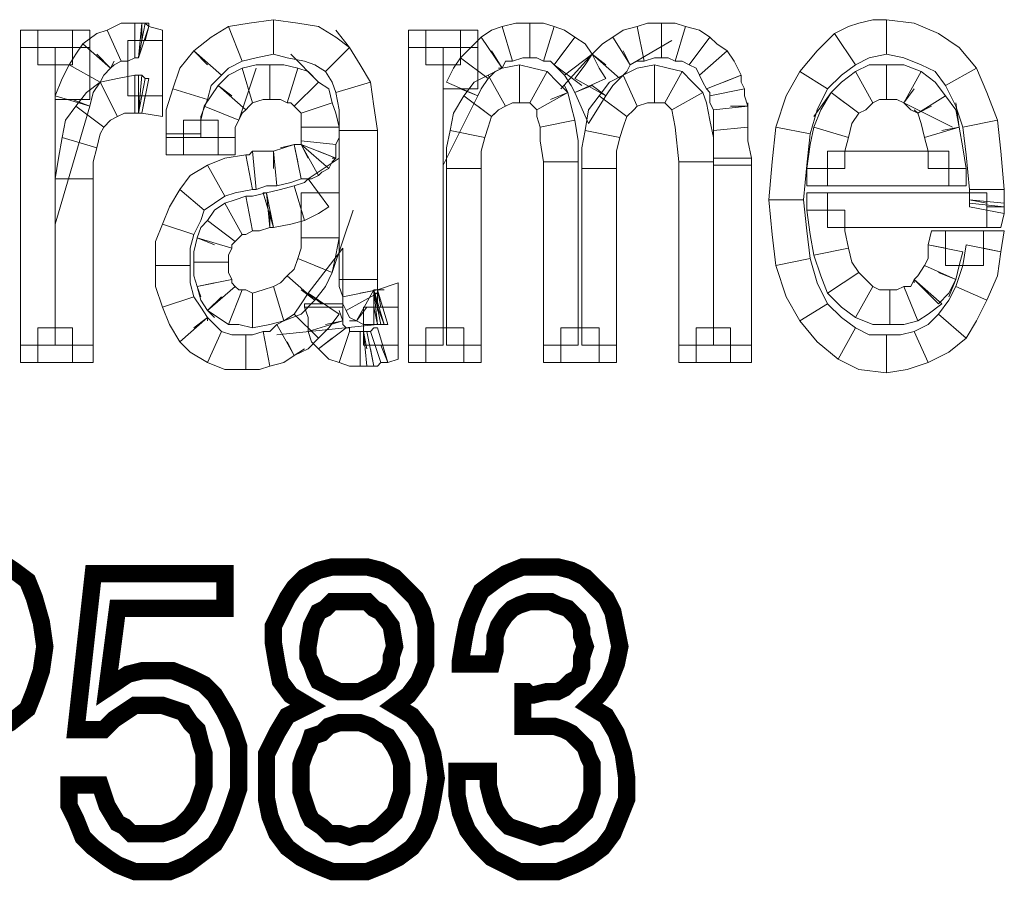
# Model space of a CAD drawing. Units: millimetres. Extents: x 2 to 405, y 8 to 46.
# Drawn here: x 56 to 64, y 20 to 27 of the extents above; entities that cross this region are included whole.
import ezdxf

# ---------------------------------------------------------------- set-up
doc = ezdxf.new("R2010")
doc.units = ezdxf.units.MM
doc.header["$MEASUREMENT"] = 0

msp = doc.modelspace()

# ---------------------------------------------------------------- linework, layer by layer
at = {"color": 7, "lineweight": 20}
for points in [[(56.7337, 27.2955), (56.8489, 27.3531), (56.9642, 27.3531), (56.9642, 27.0651), (56.9065, 27.0363), (56.8489, 27.0363), (56.7337, 27.2955), (56.7337, 27.2955)], [(56.9642, 27.3531), (56.993, 27.3531), (57.0218, 27.3531), (56.993, 27.0651), (56.993, 27.0651), (56.9642, 27.0651), (56.9642, 27.3531), (56.9642, 27.3531)], [(57.0506, 27.3531), (57.0794, 27.3531), (57.0794, 27.3243), (56.993, 27.0651), (56.993, 27.0651), (56.993, 27.0651), (57.0506, 27.3531), (57.0506, 27.3531)], [(57.0218, 27.3531), (57.0218, 27.3531), (57.0506, 27.3531), (56.993, 27.0651), (56.993, 27.0651), (56.993, 27.0651), (57.0218, 27.3531), (57.0218, 27.3531)], [(57.0506, 27.3531), (57.0794, 27.3243), (57.0506, 27.3531), (57.0218, 27.2091), (57.0506, 27.3531), (57.0506, 27.3531)], [(57.0218, 27.3531), (57.0218, 27.3531), (57.0218, 27.3531), (57.0218, 27.2091), (57.0218, 27.3531), (57.0218, 27.3531)], [(57.7419, 27.3243), (57.9147, 27.3531), (58.1164, 27.3819), (58.1164, 27.0939), (57.9724, 27.0651), (57.8571, 27.0363), (57.7419, 27.3243), (57.7419, 27.3243)], [(58.1164, 27.3819), (58.318, 27.3531), (58.4909, 27.3243), (58.6349, 27.2379), (58.7501, 27.1515), (58.5485, 26.9499), (58.4621, 27.0075), (58.3756, 27.0363), (58.2316, 27.0651), (58.1164, 27.0939), (58.1164, 27.3819), (58.1164, 27.3819)], [(58.1164, 27.3819), (58.1164, 27.3819), (58.1164, 27.0939), (58.1164, 27.0939), (58.1164, 27.3819), (58.1164, 27.3819)], [(60.0176, 27.3243), (60.1328, 27.3531), (60.248, 27.3531), (60.248, 27.0651), (60.1904, 27.0651), (60.104, 27.0363), (60.0176, 27.3243), (60.0176, 27.3243)], [(60.248, 27.3531), (60.3632, 27.3531), (60.4497, 27.3243), (60.3632, 27.0363), (60.3056, 27.0651), (60.248, 27.0651), (60.248, 27.3531), (60.248, 27.3531)], [(61.141, 27.3243), (61.2274, 27.3531), (61.3426, 27.3531), (61.3426, 27.0651), (61.285, 27.0651), (61.1986, 27.0363), (61.141, 27.3243), (61.141, 27.3243)], [(61.3426, 27.3531), (61.4579, 27.3531), (61.5443, 27.3243), (61.4579, 27.0363), (61.4002, 27.0651), (61.3426, 27.0651), (61.3426, 27.3531), (61.3426, 27.3531)], [(62.7829, 27.2667), (62.8981, 27.3243), (62.9846, 27.3531), (63.0998, 27.3819), (63.215, 27.3819), (63.215, 27.0939), (63.071, 27.0651), (62.9558, 27.0075), (62.7829, 27.2667), (62.7829, 27.2667)], [(63.215, 27.3819), (63.4454, 27.3531), (63.6471, 27.2667), (63.8199, 27.1515), (63.964, 26.9787), (63.7047, 26.8346), (63.6183, 26.9499), (63.5031, 27.0075), (63.359, 27.0651), (63.215, 27.0939), (63.215, 27.3819), (63.215, 27.3819)], [(63.215, 27.3819), (63.215, 27.3819), (63.215, 27.0939), (63.215, 27.0939), (63.215, 27.3819), (63.215, 27.3819)], [(56.0136, 27.1515), (56.0136, 27.2955), (56.1576, 27.2955), (56.1576, 27.1515), (56.0136, 27.1515), (56.0136, 27.1515)], [(56.1576, 27.2955), (56.4457, 27.2955), (56.4457, 27.0075), (56.1576, 27.0075), (56.1576, 27.2955), (56.1576, 27.2955)], [(56.4457, 27.2955), (56.5897, 27.2955), (56.5897, 27.1515), (56.4457, 27.1515), (56.4457, 27.2955), (56.4457, 27.2955)], [(56.5321, 27.1803), (56.6473, 27.2667), (56.7337, 27.2955), (56.8489, 27.0363), (56.7913, 27.0075), (56.7625, 26.9787), (56.5321, 27.1803), (56.5321, 27.1803)], [(57.0794, 27.3243), (57.1946, 27.2955), (57.1946, 27.2091), (57.0506, 27.2091), (57.0794, 27.3243), (57.0794, 27.3243)], [(57.4539, 27.1227), (57.5979, 27.2379), (57.7419, 27.3243), (57.8571, 27.0363), (57.7419, 26.9787), (57.6843, 26.9211), (57.4539, 27.1227), (57.4539, 27.1227)], [(58.7501, 27.1515), (58.6349, 27.2955), (58.7501, 27.1515), (58.6349, 27.0363), (58.7501, 27.1515), (58.7501, 27.1515)], [(59.2398, 27.1515), (59.2398, 27.2955), (59.3838, 27.2955), (59.3838, 27.1515), (59.2398, 27.1515), (59.2398, 27.1515)], [(59.3838, 27.2955), (59.6719, 27.2955), (59.6719, 27.0075), (59.3838, 27.0075), (59.3838, 27.2955), (59.3838, 27.2955)], [(59.6719, 27.2955), (59.8159, 27.2955), (59.8159, 27.1515), (59.6719, 27.1515), (59.6719, 27.2955), (59.6719, 27.2955)], [(59.8447, 27.2379), (59.9311, 27.2955), (60.0176, 27.3243), (60.104, 27.0363), (60.0464, 27.0363), (60.0176, 26.9787), (59.8447, 27.2379), (59.8447, 27.2379)], [(60.4497, 27.3243), (60.5361, 27.2955), (60.6225, 27.2379), (60.4497, 27.0075), (60.4208, 27.0363), (60.3632, 27.0363), (60.4497, 27.3243), (60.4497, 27.3243)], [(60.9393, 27.2379), (61.0258, 27.2955), (61.141, 27.3243), (61.1986, 27.0363), (61.141, 27.0363), (61.0834, 27.0075), (60.9393, 27.2379), (60.9393, 27.2379)], [(61.5443, 27.3243), (61.6595, 27.2955), (61.7459, 27.2379), (61.5731, 27.0075), (61.5155, 27.0363), (61.4579, 27.0363), (61.5443, 27.3243), (61.5443, 27.3243)], [(62.4949, 26.9499), (62.6389, 27.1227), (62.7829, 27.2667), (62.9558, 27.0075), (62.8405, 26.9211), (62.7253, 26.8058), (62.4949, 26.9499), (62.4949, 26.9499)], [(57.1946, 27.2091), (57.1946, 26.7482), (56.9065, 26.7482), (56.9065, 27.2091), (57.1946, 27.2091), (57.1946, 27.2091)], [(59.6719, 27.0651), (59.7583, 27.1515), (59.8447, 27.2379), (60.0176, 26.9787), (59.96, 26.9499), (59.9023, 26.8922), (59.6719, 27.0651), (59.6719, 27.0651)], [(60.6225, 27.2379), (60.7089, 27.1803), (60.7665, 27.0939), (60.5361, 26.9211), (60.5073, 26.9499), (60.4497, 27.0075), (60.6225, 27.2379), (60.6225, 27.2379)], [(60.7665, 27.0939), (60.8529, 27.1803), (60.9393, 27.2379), (61.0834, 27.0075), (61.0546, 26.9499), (60.997, 26.8922), (60.7665, 27.0939), (60.7665, 27.0939)], [(61.0834, 27.0075), (61.429, 27.2091), (61.0834, 27.0075), (61.0258, 27.1227), (61.0834, 27.0075), (61.0834, 27.0075)], [(61.7459, 27.2379), (61.8035, 27.1803), (61.8899, 27.1227), (61.6595, 26.9211), (61.6307, 26.9787), (61.5731, 27.0075), (61.7459, 27.2379), (61.7459, 27.2379)], [(56.0136, 24.6742), (56.0136, 27.1515), (56.3016, 27.1515), (56.3016, 24.6742), (56.0136, 24.6742), (56.0136, 24.6742)], [(56.5897, 27.1515), (56.5897, 26.7194), (56.3016, 26.7194), (56.3016, 27.1515), (56.5897, 27.1515), (56.5897, 27.1515)], [(56.4168, 27.0075), (56.4745, 27.0939), (56.5321, 27.1803), (56.7625, 26.9787), (56.7049, 26.9211), (56.6761, 26.8634), (56.4168, 27.0075), (56.4168, 27.0075)], [(57.281, 26.8058), (57.3386, 26.9787), (57.4539, 27.1227), (57.6843, 26.9211), (57.5979, 26.8346), (57.5691, 26.7194), (57.281, 26.8058), (57.281, 26.8058)], [(57.4539, 27.1227), (57.3386, 26.9787), (57.4539, 27.1227), (57.5691, 27.0075), (57.4539, 27.1227), (57.4539, 27.1227)], [(58.7501, 27.1515), (58.8365, 27.0075), (58.9229, 26.8634), (58.6349, 26.777), (58.6061, 26.8634), (58.5485, 26.9499), (58.7501, 27.1515), (58.7501, 27.1515)], [(59.2398, 24.6742), (59.2398, 27.1515), (59.5279, 27.1515), (59.5279, 24.6742), (59.2398, 24.6742), (59.2398, 24.6742)], [(59.8159, 27.1515), (59.8159, 26.8058), (59.5279, 26.8058), (59.5279, 27.1515), (59.8159, 27.1515), (59.8159, 27.1515)], [(60.0176, 26.9787), (59.9888, 26.9787), (60.0176, 26.9787), (59.9311, 27.1227), (60.0176, 26.9787), (60.0176, 26.9787)], [(60.4497, 27.0075), (60.6801, 26.8346), (60.4497, 27.0075), (60.5361, 27.1227), (60.4497, 27.0075), (60.4497, 27.0075)], [(61.8899, 27.1227), (61.9476, 27.0363), (62.0052, 26.9211), (61.7171, 26.8058), (61.6883, 26.8634), (61.6595, 26.9211), (61.8899, 27.1227), (61.8899, 27.1227)], [(56.7625, 26.9787), (56.7913, 27.0363), (56.7625, 26.9787), (56.6473, 27.0939), (56.7625, 26.9787), (56.7625, 26.9787)], [(58.4909, 26.8634), (58.2604, 27.0939), (58.4909, 26.8634), (58.4044, 26.777), (58.4909, 26.8634), (58.4909, 26.8634)], [(59.5567, 26.8634), (59.6143, 26.9787), (59.6719, 27.0651), (59.9023, 26.8922), (59.8447, 26.8058), (59.8159, 26.7482), (59.5567, 26.8634), (59.5567, 26.8634)], [(60.7665, 27.0939), (60.5073, 26.8058), (60.7665, 27.0939), (60.8817, 27.0075), (60.7665, 27.0939), (60.7665, 27.0939)], [(60.7665, 27.0939), (60.8241, 26.9787), (60.8817, 26.8922), (60.6225, 26.777), (60.5937, 26.8346), (60.5361, 26.9211), (60.7665, 27.0939), (60.7665, 27.0939)], [(60.6225, 26.8922), (60.7089, 27.0075), (60.7665, 27.0939), (60.997, 26.8922), (60.9393, 26.8346), (60.8817, 26.7482), (60.6225, 26.8922), (60.6225, 26.8922)], [(56.3016, 26.7482), (56.3592, 26.8922), (56.4168, 27.0075), (56.6761, 26.8634), (56.6185, 26.777), (56.5897, 26.6618), (56.3016, 26.7482), (56.3016, 26.7482)], [(57.9436, 26.6906), (57.9147, 26.6618), (57.8859, 26.633), (57.6555, 26.8346), (57.7419, 26.9211), (57.8571, 26.9787), (57.9436, 26.6906), (57.9436, 26.6906)], [(57.8283, 26.5466), (57.9724, 26.9787), (57.8283, 26.5466), (57.6843, 26.6042), (57.8283, 26.5466), (57.8283, 26.5466)], [(58.0876, 26.7194), (58.03, 26.7194), (57.9436, 26.6906), (57.8571, 26.9787), (57.9724, 27.0075), (58.0876, 27.0075), (58.0876, 26.7194), (58.0876, 26.7194)], [(58.2316, 26.6906), (58.174, 26.7194), (58.0876, 26.7194), (58.0876, 27.0075), (58.2028, 27.0075), (58.318, 26.9787), (58.2316, 26.6906), (58.2316, 26.6906)], [(58.2892, 26.6618), (58.2604, 26.6906), (58.2316, 26.6906), (58.318, 26.9787), (58.4044, 26.9499), (58.4909, 26.8634), (58.2892, 26.6618), (58.2892, 26.6618)], [(60.1616, 26.6906), (60.104, 26.6906), (60.0464, 26.6618), (59.9023, 26.9211), (60.0176, 26.9787), (60.1616, 27.0075), (60.1616, 26.6906), (60.1616, 26.6906)], [(60.248, 26.6906), (60.2192, 26.6906), (60.1616, 26.6906), (60.1616, 27.0075), (60.2768, 26.9787), (60.392, 26.9499), (60.248, 26.6906), (60.248, 26.6906)], [(60.3056, 26.633), (60.2768, 26.6618), (60.248, 26.6906), (60.392, 26.9499), (60.4785, 26.8634), (60.5649, 26.777), (60.3056, 26.633), (60.3056, 26.633)], [(61.285, 26.6906), (61.2274, 26.6906), (61.141, 26.6618), (61.0258, 26.9211), (61.141, 26.9787), (61.285, 27.0075), (61.285, 26.6906), (61.285, 26.6906)], [(61.3714, 26.6906), (61.3426, 26.6906), (61.285, 26.6906), (61.285, 27.0075), (61.4002, 26.9787), (61.5155, 26.9499), (61.3714, 26.6906), (61.3714, 26.6906)], [(61.429, 26.633), (61.4002, 26.6618), (61.3714, 26.6906), (61.5155, 26.9499), (61.6019, 26.8634), (61.6883, 26.777), (61.429, 26.633), (61.429, 26.633)], [(62.2932, 26.489), (62.3796, 26.7482), (62.4949, 26.9499), (62.7253, 26.8058), (62.6389, 26.633), (62.5813, 26.4314), (62.2932, 26.489), (62.2932, 26.489)], [(63.0998, 26.6906), (63.0422, 26.633), (62.9846, 26.6042), (62.7541, 26.777), (62.8405, 26.8634), (62.9558, 26.9499), (63.0998, 26.6906), (63.0998, 26.6906)], [(63.215, 26.7194), (63.1574, 26.7194), (63.0998, 26.6906), (62.9558, 26.9499), (63.071, 27.0075), (63.215, 27.0075), (63.215, 26.7194), (63.215, 26.7194)], [(63.359, 26.6906), (63.3014, 26.7194), (63.215, 26.7194), (63.215, 27.0075), (63.359, 27.0075), (63.5031, 26.9499), (63.359, 26.6906), (63.359, 26.6906)], [(63.4743, 26.6042), (63.4166, 26.633), (63.359, 26.6906), (63.5031, 26.9499), (63.6183, 26.8634), (63.7047, 26.7482), (63.4743, 26.6042), (63.4743, 26.6042)], [(63.964, 26.9787), (64.0504, 26.777), (64.1368, 26.5466), (63.8487, 26.489), (63.7911, 26.6618), (63.7047, 26.8346), (63.964, 26.9787), (63.964, 26.9787)], [(56.8201, 26.5754), (56.7625, 26.5466), (56.7049, 26.489), (56.4745, 26.6618), (56.5609, 26.777), (56.6761, 26.8634), (56.8201, 26.5754), (56.8201, 26.5754)], [(56.9642, 26.6042), (56.8777, 26.6042), (56.8201, 26.5754), (56.6761, 26.8634), (56.8201, 26.8922), (56.9642, 26.9211), (56.9642, 26.6042), (56.9642, 26.6042)], [(56.993, 26.6042), (56.993, 26.6042), (56.9642, 26.6042), (56.9642, 26.9211), (56.993, 26.9211), (56.993, 26.9211), (56.993, 26.6042), (56.993, 26.6042)], [(56.993, 26.6042), (56.993, 26.6042), (56.993, 26.6042), (56.993, 26.9211), (57.0218, 26.9211), (57.0218, 26.9211), (56.993, 26.6042), (56.993, 26.6042)], [(56.993, 26.6042), (56.993, 26.6042), (56.993, 26.6042), (57.0218, 26.9211), (57.0218, 26.9211), (57.0506, 26.8922), (56.993, 26.6042), (56.993, 26.6042)], [(57.0218, 26.6042), (57.0218, 26.6042), (56.993, 26.6042), (57.0506, 26.8922), (57.0506, 26.8922), (57.0794, 26.8922), (57.0218, 26.6042), (57.0218, 26.6042)], [(57.0506, 26.8922), (57.0506, 26.8922), (57.0506, 26.8922), (57.0218, 26.7482), (57.0506, 26.8922), (57.0506, 26.8922)], [(58.3468, 26.6042), (58.318, 26.633), (58.2892, 26.6618), (58.4909, 26.8634), (58.5773, 26.8058), (58.6061, 26.6906), (58.3468, 26.6042), (58.3468, 26.6042)], [(58.9229, 26.8634), (58.9518, 26.6618), (58.9806, 26.4602), (58.6637, 26.4602), (58.6637, 26.633), (58.6349, 26.777), (58.9229, 26.8634), (58.9229, 26.8634)], [(60.0464, 26.6618), (59.9888, 26.633), (59.9311, 26.5754), (59.7007, 26.7482), (59.7871, 26.8634), (59.9023, 26.9211), (60.0464, 26.6618), (60.0464, 26.6618)], [(61.141, 26.6618), (61.1122, 26.633), (61.0546, 26.5754), (60.8241, 26.7482), (60.9105, 26.8634), (61.0258, 26.9211), (61.141, 26.6618), (61.141, 26.6618)], [(62.0052, 26.9211), (62.0052, 26.8634), (62.034, 26.8058), (61.7459, 26.7482), (61.7459, 26.777), (61.7171, 26.8058), (62.0052, 26.9211), (62.0052, 26.9211)], [(62.0052, 26.9211), (62.0052, 26.9211), (62.0052, 26.9211), (61.8611, 26.8634), (62.0052, 26.9211), (62.0052, 26.9211)], [(57.2234, 26.4314), (57.2234, 26.633), (57.281, 26.8058), (57.5691, 26.7194), (57.5115, 26.5754), (57.5115, 26.4314), (57.2234, 26.4314), (57.2234, 26.4314)], [(57.8859, 26.633), (57.8571, 26.6042), (57.8283, 26.5466), (57.5403, 26.6618), (57.5979, 26.7482), (57.6555, 26.8346), (57.8859, 26.633), (57.8859, 26.633)], [(57.6555, 26.8346), (57.6555, 26.8346), (57.6555, 26.8346), (57.7707, 26.7482), (57.6555, 26.8346), (57.6555, 26.8346)], [(59.8159, 26.7482), (59.5279, 26.1721), (59.5279, 26.8058), (59.6719, 26.8058), (59.8159, 26.7482), (59.8159, 26.7482)], [(60.3344, 26.489), (60.3056, 26.5754), (60.3056, 26.633), (60.5649, 26.777), (60.5937, 26.6618), (60.6225, 26.5466), (60.3344, 26.489), (60.3344, 26.489)], [(60.5649, 26.777), (60.5361, 26.8346), (60.5649, 26.777), (60.4208, 26.7194), (60.5649, 26.777), (60.5649, 26.777)], [(60.8817, 26.7482), (60.7377, 26.5178), (60.6225, 26.777), (60.7665, 26.8346), (60.8817, 26.7482), (60.8817, 26.7482)], [(61.4867, 26.2009), (61.4579, 26.489), (61.429, 26.633), (61.6883, 26.777), (61.7171, 26.6906), (61.7459, 26.5466), (61.7747, 26.4025), (61.7747, 26.2009), (61.4867, 26.2009), (61.4867, 26.2009)], [(62.034, 26.8058), (62.034, 26.7482), (62.0628, 26.6618), (61.7747, 26.633), (61.7459, 26.6906), (61.7459, 26.7482), (62.034, 26.8058), (62.034, 26.8058)], [(62.9846, 26.6042), (62.9269, 26.5178), (62.8981, 26.4025), (62.6101, 26.489), (62.6677, 26.633), (62.7541, 26.777), (62.9846, 26.6042), (62.9846, 26.6042)], [(62.7541, 26.777), (62.6101, 26.5754), (62.7541, 26.777), (62.8693, 26.6906), (62.7541, 26.777), (62.7541, 26.777)], [(63.359, 26.6906), (63.7623, 26.489), (63.359, 26.6906), (63.4454, 26.8058), (63.359, 26.6906), (63.359, 26.6906)], [(56.5897, 26.6618), (56.3016, 25.6824), (56.3016, 26.7194), (56.4457, 26.7194), (56.5897, 26.6618), (56.5897, 26.6618)], [(57.1946, 26.7482), (57.1946, 26.5754), (57.0218, 26.6042), (57.0506, 26.7482), (57.1946, 26.7482), (57.1946, 26.7482)], [(59.9311, 26.5754), (59.9023, 26.489), (59.8735, 26.4025), (59.5855, 26.4602), (59.6143, 26.6042), (59.7007, 26.7482), (59.9311, 26.5754), (59.9311, 26.5754)], [(61.0546, 26.5754), (61.0258, 26.489), (60.997, 26.4025), (60.7089, 26.4602), (60.7377, 26.633), (60.8241, 26.7482), (61.0546, 26.5754), (61.0546, 26.5754)], [(63.5319, 26.4025), (63.5031, 26.5178), (63.4743, 26.6042), (63.7047, 26.7482), (63.7911, 26.633), (63.8199, 26.489), (63.5319, 26.4025), (63.5319, 26.4025)], [(56.7049, 26.489), (56.6761, 26.4314), (56.6473, 26.3161), (56.3592, 26.4025), (56.388, 26.5466), (56.4745, 26.6618), (56.7049, 26.489), (56.7049, 26.489)], [(57.8283, 26.5466), (57.7995, 26.489), (57.7995, 26.4025), (57.5115, 26.4025), (57.5115, 26.5466), (57.5403, 26.6618), (57.8283, 26.5466), (57.8283, 26.5466)], [(58.3468, 26.489), (58.3468, 26.5466), (58.3468, 26.6042), (58.6061, 26.6906), (58.6349, 26.6042), (58.6637, 26.489), (58.3468, 26.489), (58.3468, 26.489)], [(59.9311, 26.5754), (59.96, 26.6042), (59.9311, 26.5754), (59.8159, 26.6618), (59.9311, 26.5754), (59.9311, 26.5754)], [(62.0628, 26.6618), (62.0628, 26.5754), (62.0628, 26.489), (61.7747, 26.4602), (61.7747, 26.5754), (61.7747, 26.633), (62.0628, 26.6618), (62.0628, 26.6618)], [(62.0628, 26.6618), (62.0628, 26.6906), (62.0628, 26.6618), (61.9187, 26.6618), (62.0628, 26.6618), (62.0628, 26.6618)], [(63.4743, 26.6042), (63.4454, 26.633), (63.4743, 26.6042), (63.5895, 26.6618), (63.4743, 26.6042), (63.4743, 26.6042)], [(63.8199, 26.489), (63.7911, 26.6906), (63.8199, 26.489), (63.6759, 26.4602), (63.8199, 26.489), (63.8199, 26.489)], [(57.6555, 26.2585), (57.3674, 26.2585), (57.3674, 26.5466), (57.6555, 26.5466), (57.6555, 26.2585), (57.6555, 26.2585)], [(60.3632, 26.2009), (60.3344, 26.3737), (60.3344, 26.489), (60.6225, 26.5466), (60.6513, 26.3737), (60.6513, 26.2009), (60.3632, 26.2009), (60.3632, 26.2009)], [(64.1368, 26.5466), (64.1656, 26.2873), (64.1944, 25.9705), (63.9063, 25.9705), (63.8775, 26.2585), (63.8487, 26.489), (64.1368, 26.5466), (64.1368, 26.5466)], [(58.3468, 26.3737), (58.3468, 26.4314), (58.3468, 26.489), (58.6637, 26.489), (58.6637, 26.4025), (58.6349, 26.3449), (58.3468, 26.3737), (58.3468, 26.3737)], [(58.9806, 26.4602), (58.9806, 25.2215), (58.6637, 25.2215), (58.6637, 26.4602), (58.9806, 26.4602), (58.9806, 26.4602)], [(59.8735, 26.4025), (59.8447, 26.2873), (59.8447, 26.1433), (59.5567, 26.1433), (59.5567, 26.3161), (59.5855, 26.4602), (59.8735, 26.4025), (59.8735, 26.4025)], [(60.997, 26.4025), (60.9682, 26.2873), (60.9682, 26.1433), (60.6801, 26.1433), (60.6801, 26.3161), (60.7089, 26.4602), (60.997, 26.4025), (60.997, 26.4025)], [(62.0628, 26.489), (62.0628, 26.3737), (62.0916, 26.2297), (61.7747, 26.2297), (61.7747, 26.3737), (61.7747, 26.4602), (62.0628, 26.489), (62.0628, 26.489)], [(62.2356, 25.884), (62.2644, 26.2009), (62.2932, 26.489), (62.5813, 26.4314), (62.5525, 26.1721), (62.5237, 25.884), (62.2356, 25.884), (62.2356, 25.884)], [(62.8981, 26.4025), (62.8693, 26.2873), (62.8693, 26.1433), (62.5525, 26.1433), (62.5813, 26.3449), (62.6101, 26.489), (62.8981, 26.4025), (62.8981, 26.4025)], [(63.5607, 26.1433), (63.5607, 26.2873), (63.5319, 26.4025), (63.8199, 26.489), (63.8487, 26.3161), (63.8775, 26.1433), (63.5607, 26.1433), (63.5607, 26.1433)], [(56.6473, 26.3161), (56.6185, 26.2009), (56.6185, 26.0569), (56.3016, 26.0569), (56.3304, 26.2297), (56.3592, 26.4025), (56.6473, 26.3161), (56.6473, 26.3161)], [(57.2234, 26.4025), (57.2234, 26.4314), (57.5115, 26.4314), (57.5115, 26.4025), (57.2234, 26.4025), (57.2234, 26.4025)], [(57.3674, 26.2585), (57.2234, 26.2585), (57.2234, 26.4025), (57.3674, 26.4025), (57.3674, 26.2585), (57.3674, 26.2585)], [(57.7995, 26.4025), (57.7995, 26.2585), (57.6555, 26.2585), (57.6555, 26.4025), (57.7995, 26.4025), (57.7995, 26.4025)], [(58.3468, 26.3449), (58.3468, 26.3449), (58.3468, 26.3737), (58.6349, 26.3449), (58.6349, 26.2873), (58.6349, 26.2297), (58.3468, 26.3449), (58.3468, 26.3449)], [(57.8859, 26.2585), (57.9147, 26.2585), (57.9436, 26.2873), (57.9724, 25.9705), (57.9724, 25.9705), (57.9436, 25.9705), (57.8859, 26.2585), (57.8859, 26.2585)], [(57.9436, 26.2873), (58.0012, 26.2873), (58.1164, 26.2873), (58.1452, 25.9993), (58.0588, 25.9993), (57.9724, 25.9705), (57.9436, 26.2873), (57.9436, 26.2873)], [(58.1164, 26.2873), (58.0876, 26.2873), (58.1164, 26.2873), (58.1164, 26.1433), (58.1164, 26.2873), (58.1164, 26.2873)], [(58.1164, 26.2873), (58.2028, 26.3161), (58.2892, 26.3449), (58.3468, 26.0569), (58.2604, 26.0281), (58.1452, 25.9993), (58.1164, 26.2873), (58.1164, 26.2873)], [(58.2892, 26.3449), (58.174, 26.3161), (58.2892, 26.3449), (58.318, 26.2009), (58.2892, 26.3449), (58.2892, 26.3449)], [(58.2892, 26.3449), (58.318, 26.3449), (58.3468, 26.3449), (58.4909, 26.0857), (58.4332, 26.0569), (58.3468, 26.0569), (58.2892, 26.3449), (58.2892, 26.3449)], [(58.3468, 26.3449), (58.3468, 26.3449), (58.3468, 26.3449), (58.6349, 26.2297), (58.6061, 26.2009), (58.5773, 26.1433), (58.3468, 26.3449), (58.3468, 26.3449)], [(58.3468, 26.3449), (58.3468, 26.3449), (58.3468, 26.3449), (58.5773, 26.1433), (58.5197, 26.1145), (58.4909, 26.0857), (58.3468, 26.3449), (58.3468, 26.3449)], [(58.3468, 26.3449), (58.3468, 26.3449), (58.3468, 26.3449), (58.4044, 26.2297), (58.3468, 26.3449), (58.3468, 26.3449)], [(58.6349, 26.2297), (58.6061, 26.2297), (58.6349, 26.2297), (58.4909, 26.2873), (58.6349, 26.2297), (58.6349, 26.2297)], [(62.7253, 26.2873), (63.7335, 26.2873), (63.7335, 25.9993), (62.7253, 25.9993), (62.7253, 26.2873), (62.7253, 26.2873)], [(57.5691, 26.1721), (57.7131, 26.2297), (57.8859, 26.2585), (57.9436, 25.9705), (57.7995, 25.9417), (57.7131, 25.9129), (57.5691, 26.1721), (57.5691, 26.1721)], [(57.8859, 26.2585), (57.8859, 26.2585), (57.8859, 26.2585), (57.9147, 26.1145), (57.8859, 26.2585), (57.8859, 26.2585)], [(58.4044, 26.0569), (58.6637, 26.2297), (58.6637, 25.9417), (58.4909, 25.9417), (58.4044, 26.0569), (58.4044, 26.0569)], [(62.0916, 26.2297), (62.0916, 26.1721), (61.7747, 26.1721), (61.7747, 26.2297), (62.0916, 26.2297), (62.0916, 26.2297)], [(57.3386, 25.9705), (57.425, 26.0857), (57.5691, 26.1721), (57.7131, 25.9129), (57.6267, 25.8552), (57.5403, 25.7976), (57.3386, 25.9705), (57.3386, 25.9705)], [(59.8447, 26.1433), (59.8447, 24.6742), (59.5567, 24.6742), (59.5567, 26.1433), (59.8447, 26.1433), (59.8447, 26.1433)], [(60.3632, 24.6742), (60.3632, 26.2009), (60.6513, 26.2009), (60.6513, 24.6742), (60.3632, 24.6742), (60.3632, 24.6742)], [(60.9682, 26.1433), (60.9682, 24.6742), (60.6801, 24.6742), (60.6801, 26.1433), (60.9682, 26.1433), (60.9682, 26.1433)], [(61.4867, 24.6742), (61.4867, 26.2009), (61.7747, 26.2009), (61.7747, 24.6742), (61.4867, 24.6742), (61.4867, 24.6742)], [(62.0916, 26.1721), (62.0916, 24.6742), (61.7747, 24.6742), (61.7747, 26.1721), (62.0916, 26.1721), (62.0916, 26.1721)], [(62.7253, 25.9993), (62.5525, 25.9993), (62.5525, 26.1433), (62.7253, 26.1433), (62.7253, 25.9993), (62.7253, 25.9993)], [(63.8775, 26.1433), (63.8775, 25.9993), (63.7335, 25.9993), (63.7335, 26.1433), (63.8775, 26.1433), (63.8775, 26.1433)], [(56.6185, 26.0569), (56.6185, 24.6742), (56.3016, 24.6742), (56.3016, 26.0569), (56.6185, 26.0569), (56.6185, 26.0569)], [(58.5773, 25.8264), (58.4909, 25.7688), (58.3756, 25.7112), (58.2892, 25.9993), (58.3756, 26.0281), (58.4044, 26.0569), (58.5773, 25.8264), (58.5773, 25.8264)], [(57.1946, 25.6824), (57.2522, 25.8264), (57.3386, 25.9705), (57.5403, 25.7976), (57.5115, 25.7112), (57.4539, 25.596), (57.1946, 25.6824), (57.1946, 25.6824)], [(58.3756, 25.7112), (58.2604, 25.6824), (58.1164, 25.6536), (58.0588, 25.9417), (58.174, 25.9705), (58.2892, 25.9993), (58.3756, 25.7112), (58.3756, 25.7112)], [(64.1944, 25.9705), (64.1944, 25.9129), (64.1944, 25.8552), (63.9063, 25.884), (63.9063, 25.9129), (63.9063, 25.9705), (64.1944, 25.9705), (64.1944, 25.9705)], [(57.9436, 25.6248), (57.8859, 25.596), (57.8571, 25.596), (57.7131, 25.8552), (57.7995, 25.884), (57.8859, 25.9129), (57.9436, 25.6248), (57.9436, 25.6248)], [(58.0876, 25.6536), (58.0012, 25.6248), (57.9436, 25.6248), (57.8859, 25.9129), (57.9436, 25.9129), (58.0588, 25.9417), (58.0876, 25.6536), (58.0876, 25.6536)], [(58.1164, 25.6536), (58.1164, 25.6536), (58.1164, 25.6536), (58.03, 25.9417), (58.0588, 25.9417), (58.0588, 25.9417), (58.1164, 25.6536), (58.1164, 25.6536)], [(58.3468, 25.5672), (58.3468, 25.9417), (58.6637, 25.9417), (58.6637, 25.5672), (58.3468, 25.5672), (58.3468, 25.5672)], [(62.2932, 25.3367), (62.2644, 25.596), (62.2356, 25.884), (62.5237, 25.884), (62.5525, 25.6248), (62.5813, 25.3943), (62.2932, 25.3367), (62.2932, 25.3367)], [(62.5525, 25.7976), (62.5525, 25.9417), (62.7253, 25.9417), (62.7253, 25.7976), (62.5525, 25.7976), (62.5525, 25.7976)], [(64.0504, 25.6536), (62.7253, 25.6536), (62.7253, 25.9417), (64.0504, 25.9417), (64.0504, 25.6536), (64.0504, 25.6536)], [(64.1944, 25.8552), (64.1944, 25.8552), (64.1944, 25.8264), (63.9063, 25.8552), (63.9063, 25.8552), (63.9063, 25.884), (64.1944, 25.8552), (64.1944, 25.8552)], [(63.9063, 25.884), (63.9063, 25.884), (63.9063, 25.884), (64.0504, 25.8552), (63.9063, 25.884), (63.9063, 25.884)], [(57.8571, 25.596), (57.8283, 25.5672), (57.7995, 25.5384), (57.5691, 25.7112), (57.6267, 25.7976), (57.7131, 25.8552), (57.8571, 25.596), (57.8571, 25.596)], [(58.1164, 25.6536), (58.0876, 25.6536), (58.0876, 25.6536), (58.0876, 25.7976), (58.1164, 25.6536), (58.1164, 25.6536)], [(58.6061, 25.2791), (58.7789, 25.7976), (58.6061, 25.2791), (58.4621, 25.3367), (58.6061, 25.2791), (58.6061, 25.2791)], [(62.8693, 25.7976), (62.8693, 25.6248), (62.8981, 25.4808), (62.6101, 25.4232), (62.5813, 25.596), (62.5525, 25.7976), (62.8693, 25.7976), (62.8693, 25.7976)], [(64.1944, 25.8264), (64.1944, 25.7976), (64.1944, 25.7688), (63.9063, 25.8264), (63.9063, 25.8264), (63.9063, 25.8552), (64.1944, 25.8264), (64.1944, 25.8264)], [(64.1944, 25.8264), (64.1944, 25.7976), (64.1944, 25.8264), (64.0504, 25.8264), (64.1944, 25.8264), (64.1944, 25.8264)], [(64.1944, 25.7688), (64.1656, 25.6536), (64.0504, 25.6536), (64.0504, 25.7976), (64.1944, 25.7688), (64.1944, 25.7688)], [(57.7995, 25.5384), (57.7707, 25.5096), (57.7707, 25.4808), (57.4827, 25.5672), (57.5115, 25.6536), (57.5691, 25.7112), (57.7995, 25.5384), (57.7995, 25.5384)], [(57.137, 25.3367), (57.137, 25.5384), (57.1946, 25.6824), (57.4539, 25.596), (57.425, 25.4808), (57.425, 25.3367), (57.137, 25.3367), (57.137, 25.3367)], [(57.4827, 25.5672), (57.5115, 25.6536), (57.4827, 25.5672), (57.6267, 25.5096), (57.4827, 25.5672), (57.4827, 25.5672)], [(57.7707, 25.4808), (57.7419, 25.4232), (57.7419, 25.3655), (57.4539, 25.3655), (57.4539, 25.452), (57.4827, 25.5672), (57.7707, 25.4808), (57.7707, 25.4808)], [(58.318, 25.3943), (58.3468, 25.4808), (58.3468, 25.5672), (58.6637, 25.5672), (58.6349, 25.4232), (58.6061, 25.2791), (58.318, 25.3943), (58.318, 25.3943)], [(63.5607, 25.5096), (63.5895, 25.6248), (63.7047, 25.6248), (63.7047, 25.4808), (63.5607, 25.5096), (63.5607, 25.5096)], [(63.7047, 25.6248), (64.0216, 25.6248), (64.0216, 25.3367), (63.7047, 25.3367), (63.7047, 25.6248), (63.7047, 25.6248)], [(64.0216, 25.6248), (64.1944, 25.6248), (64.1656, 25.452), (64.0216, 25.4808), (64.0216, 25.6248), (64.0216, 25.6248)], [(58.4044, 25.1063), (58.6925, 25.4808), (58.6925, 25.0199), (58.5197, 25.0199), (58.4044, 25.1063), (58.4044, 25.1063)], [(62.8981, 25.4808), (62.9269, 25.3655), (62.9846, 25.2791), (62.7253, 25.1063), (62.6677, 25.2503), (62.6101, 25.4232), (62.8981, 25.4808), (62.8981, 25.4808)], [(63.5319, 25.3367), (63.5607, 25.3943), (63.5607, 25.5096), (63.8487, 25.452), (63.8199, 25.3367), (63.7911, 25.2215), (63.5319, 25.3367), (63.5319, 25.3367)], [(64.1656, 25.452), (64.1368, 25.2503), (64.0504, 25.0487), (63.7911, 25.1639), (63.8487, 25.3367), (63.8775, 25.5096), (64.1656, 25.452), (64.1656, 25.452)], [(58.2316, 25.2503), (58.2892, 25.3079), (58.318, 25.3943), (58.6061, 25.2791), (58.5485, 25.1639), (58.4621, 25.0487), (58.2316, 25.2503), (58.2316, 25.2503)], [(62.4949, 24.8758), (62.3796, 25.0775), (62.2932, 25.3367), (62.5813, 25.3943), (62.6389, 25.1927), (62.7253, 25.0199), (62.4949, 24.8758), (62.4949, 24.8758)], [(57.1946, 24.9911), (57.137, 25.1639), (57.137, 25.3367), (57.425, 25.3367), (57.425, 25.1927), (57.4539, 25.0775), (57.1946, 24.9911), (57.1946, 24.9911)], [(57.7419, 25.3655), (57.7419, 25.2791), (57.7707, 25.2215), (57.4827, 25.1639), (57.4539, 25.2503), (57.4539, 25.3655), (57.7419, 25.3655), (57.7419, 25.3655)], [(63.4454, 25.2215), (63.4743, 25.2503), (63.5319, 25.3367), (63.7911, 25.2215), (63.7335, 25.1063), (63.6471, 25.0199), (63.4454, 25.2215), (63.4454, 25.2215)], [(57.7707, 25.2215), (57.7707, 25.1927), (57.7995, 25.1639), (57.5691, 24.9623), (57.5115, 25.0487), (57.4827, 25.1639), (57.7707, 25.2215), (57.7707, 25.2215)], [(58.1164, 25.1639), (58.174, 25.1927), (58.2316, 25.2503), (58.4621, 25.0487), (58.3468, 24.9335), (58.2028, 24.8758), (58.1164, 25.1639), (58.1164, 25.1639)], [(58.9806, 25.2215), (58.9806, 25.1639), (58.9806, 25.1351), (58.6925, 25.0775), (58.6637, 25.1639), (58.6637, 25.2215), (58.9806, 25.2215), (58.9806, 25.2215)], [(62.9846, 25.2791), (63.0422, 25.2215), (63.0998, 25.1639), (62.9558, 24.9047), (62.8405, 24.9911), (62.7253, 25.1063), (62.9846, 25.2791), (62.9846, 25.2791)], [(63.359, 25.1639), (63.4166, 25.1639), (63.4454, 25.2215), (63.6759, 25.0199), (63.5607, 24.9335), (63.4743, 24.8758), (63.359, 25.1639), (63.359, 25.1639)], [(63.4454, 25.2215), (63.4454, 25.1927), (63.4454, 25.2215), (63.5607, 25.1063), (63.4454, 25.2215), (63.4454, 25.2215)], [(63.7911, 25.2215), (63.7335, 25.0775), (63.7911, 25.2215), (63.6471, 25.2791), (63.7911, 25.2215), (63.7911, 25.2215)], [(57.4827, 25.1639), (57.5115, 25.0775), (57.4827, 25.1639), (57.6267, 25.1927), (57.4827, 25.1639), (57.4827, 25.1639)], [(57.7995, 25.1639), (57.8283, 25.1351), (57.8571, 25.1351), (57.7419, 24.847), (57.6555, 24.9047), (57.5691, 24.9623), (57.7995, 25.1639), (57.7995, 25.1639)], [(57.9436, 25.1063), (58.03, 25.1351), (58.1164, 25.1639), (58.2028, 24.8758), (58.0876, 24.847), (57.9436, 24.8182), (57.9436, 25.1063), (57.9436, 25.1063)], [(58.9806, 25.1351), (59.1534, 25.1927), (59.1534, 24.9911), (59.0094, 24.9911), (58.9806, 25.1351), (58.9806, 25.1351)], [(63.0998, 25.1639), (63.1574, 25.1351), (63.2438, 25.1351), (63.2438, 24.847), (63.0998, 24.847), (62.9558, 24.9047), (63.0998, 25.1639), (63.0998, 25.1639)], [(63.2438, 25.1351), (63.3014, 25.1351), (63.359, 25.1639), (63.4743, 24.8758), (63.359, 24.847), (63.2438, 24.847), (63.2438, 25.1351), (63.2438, 25.1351)], [(64.0504, 25.0487), (63.964, 24.8758), (63.8775, 24.7318), (63.6471, 24.9335), (63.7335, 25.0487), (63.7911, 25.1639), (64.0504, 25.0487), (64.0504, 25.0487)], [(57.3386, 24.703), (57.2522, 24.847), (57.1946, 24.9911), (57.4539, 25.0775), (57.5115, 24.9911), (57.5691, 24.9047), (57.3386, 24.703), (57.3386, 24.703)], [(57.5691, 24.9623), (57.6267, 24.9047), (57.5691, 24.9623), (57.6843, 25.0775), (57.5691, 24.9623), (57.5691, 24.9623)], [(57.8571, 25.1351), (57.8859, 25.1351), (57.9436, 25.1063), (57.9436, 24.8182), (57.8283, 24.847), (57.7419, 24.847), (57.8571, 25.1351), (57.8571, 25.1351)], [(58.6637, 24.9335), (58.5773, 24.8182), (58.4909, 24.7318), (58.2892, 24.9335), (58.3468, 25.0199), (58.4044, 25.1063), (58.6637, 24.9335), (58.6637, 24.9335)], [(58.4621, 25.0487), (58.4621, 25.0487), (58.4621, 25.0487), (58.3468, 25.1351), (58.4621, 25.0487), (58.4621, 25.0487)], [(58.9806, 25.1351), (58.9806, 25.1063), (58.9806, 25.1063), (58.7213, 24.9623), (58.6925, 25.0199), (58.6925, 25.0775), (58.9806, 25.1351), (58.9806, 25.1351)], [(58.9806, 25.1063), (58.9518, 25.1063), (58.9518, 25.1351), (58.8077, 24.8758), (58.7501, 24.9047), (58.7213, 24.9623), (58.9806, 25.1063), (58.9806, 25.1063)], [(58.9518, 25.1351), (58.9518, 25.1351), (58.9518, 25.1351), (58.9518, 24.847), (58.8653, 24.847), (58.8077, 24.8758), (58.9518, 25.1351), (58.9518, 25.1351)], [(58.9806, 25.1351), (58.9806, 24.9623), (58.9806, 25.1351), (58.8365, 25.1063), (58.9806, 25.1351), (58.9806, 25.1351)], [(58.9518, 25.1351), (58.9806, 25.1351), (58.9806, 25.1351), (59.067, 24.847), (59.0382, 24.847), (59.0382, 24.847), (58.9518, 25.1351), (58.9518, 25.1351)], [(58.9518, 25.1351), (58.9518, 25.1351), (58.9518, 25.1351), (59.0382, 24.847), (59.0094, 24.847), (59.0094, 24.847), (58.9518, 25.1351), (58.9518, 25.1351)], [(58.9518, 25.1351), (59.0382, 25.1351), (58.9518, 25.1351), (58.9806, 24.9911), (58.9518, 25.1351), (58.9518, 25.1351)], [(58.9518, 25.1351), (58.9518, 25.1351), (58.9518, 25.1351), (59.0094, 24.847), (58.9806, 24.847), (58.9806, 24.847), (58.9518, 25.1351), (58.9518, 25.1351)], [(58.9518, 25.1351), (58.9518, 25.1351), (58.9518, 25.1351), (58.9806, 24.847), (58.9518, 24.847), (58.9518, 24.847), (58.9518, 25.1351), (58.9518, 25.1351)], [(58.9806, 24.847), (58.1452, 24.7606), (58.9806, 24.847), (58.9518, 24.9911), (58.9806, 24.847), (58.9806, 24.847)], [(58.3756, 24.9911), (58.3756, 25.0199), (58.6925, 25.0199), (58.6925, 24.9911), (58.3756, 24.9911), (58.3756, 24.9911)], [(58.4044, 24.7894), (58.4044, 24.9047), (58.3756, 24.9911), (58.6925, 24.9911), (58.6925, 24.9335), (58.6925, 24.8758), (58.4044, 24.7894), (58.4044, 24.7894)], [(58.8077, 24.8758), (58.7501, 24.8758), (58.8077, 24.8758), (58.8941, 24.9911), (58.8077, 24.8758), (58.8077, 24.8758)], [(59.1534, 24.9911), (59.1534, 24.6742), (58.8653, 24.6742), (58.8653, 24.9911), (59.1534, 24.9911), (59.1534, 24.9911)], [(59.0382, 24.847), (59.0094, 24.847), (59.0382, 24.847), (58.9806, 24.9911), (59.0382, 24.847), (59.0382, 24.847)], [(62.8117, 24.559), (62.6389, 24.703), (62.4949, 24.8758), (62.7253, 25.0199), (62.8405, 24.9047), (62.9558, 24.8182), (62.8117, 24.559), (62.8117, 24.559)], [(57.5691, 24.5302), (57.425, 24.6166), (57.3386, 24.703), (57.5691, 24.9047), (57.6267, 24.847), (57.6843, 24.7894), (57.5691, 24.5302), (57.5691, 24.5302)], [(57.5691, 24.9047), (57.5691, 24.8758), (57.5691, 24.9047), (57.4539, 24.8182), (57.5691, 24.9047), (57.5691, 24.9047)], [(58.4909, 24.7318), (58.4044, 24.6454), (58.2892, 24.5878), (58.1452, 24.847), (58.2028, 24.8758), (58.2892, 24.9335), (58.4909, 24.7318), (58.4909, 24.7318)], [(58.6925, 24.8758), (58.6637, 24.9623), (58.6925, 24.8758), (58.5485, 24.847), (58.6925, 24.8758), (58.6925, 24.8758)], [(63.8775, 24.7318), (63.7335, 24.6166), (63.5607, 24.5302), (63.4454, 24.7894), (63.5607, 24.847), (63.6471, 24.9335), (63.8775, 24.7318), (63.8775, 24.7318)], [(56.4457, 24.5302), (56.1576, 24.5302), (56.1576, 24.8182), (56.4457, 24.8182), (56.4457, 24.5302), (56.4457, 24.5302)], [(58.2892, 24.5878), (58.2028, 24.5302), (58.0876, 24.5014), (58.03, 24.7894), (58.0876, 24.7894), (58.1452, 24.847), (58.2892, 24.5878), (58.2892, 24.5878)], [(58.4909, 24.6454), (58.4332, 24.703), (58.4044, 24.7894), (58.6925, 24.8758), (58.6925, 24.847), (58.7213, 24.8182), (58.4909, 24.6454), (58.4909, 24.6454)], [(58.6637, 24.5302), (58.5773, 24.559), (58.4909, 24.6454), (58.7213, 24.8182), (58.7501, 24.8182), (58.7501, 24.7894), (58.6637, 24.5302), (58.6637, 24.5302)], [(59.067, 24.5302), (59.0382, 24.5302), (59.0094, 24.5302), (58.9229, 24.7894), (58.9518, 24.8182), (58.9806, 24.8182), (59.067, 24.5302), (59.067, 24.5302)], [(59.7007, 24.5302), (59.3838, 24.5302), (59.3838, 24.8182), (59.7007, 24.8182), (59.7007, 24.5302), (59.7007, 24.5302)], [(60.8241, 24.5302), (60.5073, 24.5302), (60.5073, 24.8182), (60.8241, 24.8182), (60.8241, 24.5302), (60.8241, 24.5302)], [(61.9187, 24.5302), (61.6307, 24.5302), (61.6307, 24.8182), (61.9187, 24.8182), (61.9187, 24.5302), (61.9187, 24.5302)], [(63.215, 24.4438), (62.9846, 24.4726), (62.8117, 24.559), (62.9558, 24.8182), (63.071, 24.7606), (63.215, 24.7606), (63.215, 24.4438), (63.215, 24.4438)], [(57.8859, 24.4726), (57.7131, 24.4726), (57.5691, 24.5302), (57.6843, 24.7894), (57.7707, 24.7606), (57.8859, 24.7606), (57.8859, 24.4726), (57.8859, 24.4726)], [(58.0876, 24.5014), (58.0012, 24.4726), (57.8859, 24.4726), (57.8859, 24.7606), (57.9436, 24.7606), (58.03, 24.7894), (58.0876, 24.5014), (58.0876, 24.5014)], [(58.4909, 24.6454), (58.4621, 24.6742), (58.4909, 24.6454), (58.6061, 24.7318), (58.4909, 24.6454), (58.4909, 24.6454)], [(58.8365, 24.5014), (58.7501, 24.5014), (58.6637, 24.5302), (58.7501, 24.7894), (58.8077, 24.7894), (58.8365, 24.7894), (58.8365, 24.5014), (58.8365, 24.5014)], [(58.8941, 24.5014), (58.8653, 24.5014), (58.8365, 24.5014), (58.8365, 24.7894), (58.8653, 24.7894), (58.8653, 24.7894), (58.8941, 24.5014), (58.8941, 24.5014)], [(58.8653, 24.7894), (58.8365, 24.7894), (58.8653, 24.7894), (58.8941, 24.6454), (58.8653, 24.7894), (58.8653, 24.7894)], [(58.9518, 24.5014), (58.9229, 24.5014), (58.8941, 24.5014), (58.8653, 24.7894), (58.8653, 24.7894), (58.8941, 24.7894), (58.9518, 24.5014), (58.9518, 24.5014)], [(59.0094, 24.5302), (58.9806, 24.5014), (58.9518, 24.5014), (58.8941, 24.7894), (58.8941, 24.7894), (58.9229, 24.7894), (59.0094, 24.5302), (59.0094, 24.5302)], [(63.5607, 24.5302), (63.3878, 24.4726), (63.215, 24.4438), (63.215, 24.7606), (63.3302, 24.7606), (63.4454, 24.7894), (63.5607, 24.5302), (63.5607, 24.5302)], [(56.1576, 24.5302), (56.0136, 24.5302), (56.0136, 24.6742), (56.1576, 24.6742), (56.1576, 24.5302), (56.1576, 24.5302)], [(56.6185, 24.6742), (56.6185, 24.5302), (56.4457, 24.5302), (56.4457, 24.6742), (56.6185, 24.6742), (56.6185, 24.6742)], [(58.2892, 24.5878), (58.3756, 24.6454), (58.2892, 24.5878), (58.2316, 24.703), (58.2892, 24.5878), (58.2892, 24.5878)], [(59.1534, 24.6742), (59.1534, 24.559), (59.067, 24.5302), (59.0094, 24.6742), (59.1534, 24.6742), (59.1534, 24.6742)], [(59.3838, 24.5302), (59.2398, 24.5302), (59.2398, 24.6742), (59.3838, 24.6742), (59.3838, 24.5302), (59.3838, 24.5302)], [(59.8447, 24.6742), (59.8447, 24.5302), (59.7007, 24.5302), (59.7007, 24.6742), (59.8447, 24.6742), (59.8447, 24.6742)], [(60.5073, 24.5302), (60.3632, 24.5302), (60.3632, 24.6742), (60.5073, 24.6742), (60.5073, 24.5302), (60.5073, 24.5302)], [(60.9682, 24.6742), (60.9682, 24.5302), (60.8241, 24.5302), (60.8241, 24.6742), (60.9682, 24.6742), (60.9682, 24.6742)], [(61.6307, 24.5302), (61.4867, 24.5302), (61.4867, 24.6742), (61.6307, 24.6742), (61.6307, 24.5302), (61.6307, 24.5302)], [(62.0916, 24.6742), (62.0916, 24.5302), (61.9187, 24.5302), (61.9187, 24.6742), (62.0916, 24.6742), (62.0916, 24.6742)], [(58.9518, 24.5014), (58.9806, 24.5014), (58.9518, 24.5014), (58.9229, 24.6454), (58.9518, 24.5014), (58.9518, 24.5014)]]:
    msp.add_lwpolyline(points, dxfattribs=at)
at = {"color": 7, "lineweight": 20, "const_width": 0.144}
for points in [[(54.6885, 20.3533), (54.6885, 22.9171), (55.4663, 22.9171), (55.6391, 22.8882), (55.7543, 22.8882), (55.8695, 22.8594), (55.956, 22.8018), (56.0712, 22.7154), (56.1288, 22.5714), (56.1864, 22.3697), (56.2152, 22.1681), (56.1864, 21.9665), (56.1288, 21.7936), (56.0712, 21.6496), (55.9271, 21.5344), (55.8695, 21.5056), (55.7543, 21.448), (55.6391, 21.448), (55.4086, 21.448), (54.9766, 21.448), (54.9766, 20.3533), (54.6885, 20.3533)], [(56.4168, 21.0159), (56.6761, 21.0159), (56.7337, 20.843), (56.8201, 20.699), (56.8777, 20.6702), (56.9354, 20.6126), (56.993, 20.6126), (57.0794, 20.6126), (57.1946, 20.6126), (57.281, 20.6414), (57.3386, 20.6702), (57.425, 20.7566), (57.4827, 20.843), (57.5115, 20.9295), (57.5403, 21.0159), (57.5403, 21.1311), (57.5403, 21.2751), (57.5115, 21.3615), (57.4827, 21.4768), (57.425, 21.5344), (57.3674, 21.6208), (57.281, 21.6496), (57.1946, 21.6784), (57.0794, 21.6784), (56.9642, 21.6784), (56.8777, 21.6208), (56.7913, 21.5632), (56.7049, 21.4768), (56.4745, 21.4768), (56.6185, 22.773), (57.7131, 22.773), (57.7131, 22.485), (56.8201, 22.485), (56.7337, 21.8224), (56.8201, 21.88), (56.9065, 21.9377), (57.0218, 21.9665), (57.137, 21.9665), (57.281, 21.9665), (57.425, 21.9089), (57.5403, 21.8512), (57.6267, 21.7648), (57.7131, 21.6208), (57.7707, 21.5056), (57.8283, 21.3327), (57.8283, 21.1599), (57.8283, 20.9871), (57.7707, 20.8142), (57.7131, 20.6702), (57.6267, 20.5262), (57.5115, 20.4398), (57.3962, 20.3533), (57.2522, 20.2957), (57.1082, 20.2957), (56.9642, 20.2957), (56.8201, 20.3533), (56.7337, 20.411), (56.6185, 20.4974), (56.5321, 20.5838), (56.4745, 20.7278), (56.4168, 20.843), (56.4168, 21.0159)], [(58.4044, 21.6784), (58.2604, 21.7648), (58.174, 21.88), (58.1452, 22.0241), (58.1164, 22.1969), (58.1164, 22.3409), (58.174, 22.4562), (58.2316, 22.5714), (58.2892, 22.6578), (58.3756, 22.7442), (58.4909, 22.8018), (58.6061, 22.8306), (58.7501, 22.8306), (58.8941, 22.8306), (59.0094, 22.8018), (59.1246, 22.7442), (59.211, 22.6578), (59.2974, 22.5714), (59.355, 22.4562), (59.3838, 22.3409), (59.3838, 22.1969), (59.3838, 22.0241), (59.3262, 21.88), (59.2398, 21.7648), (59.1246, 21.6784), (59.2686, 21.592), (59.3838, 21.448), (59.4415, 21.2751), (59.4703, 21.0735), (59.4415, 20.9007), (59.4126, 20.7566), (59.355, 20.6126), (59.2686, 20.4974), (59.1534, 20.411), (59.0382, 20.3533), (58.8941, 20.2957), (58.7501, 20.2957), (58.6061, 20.2957), (58.4621, 20.3533), (58.3468, 20.411), (58.2316, 20.4974), (58.1452, 20.6126), (58.0876, 20.7566), (58.0588, 20.9007), (58.0588, 21.0735), (58.0588, 21.2751), (58.1452, 21.448), (58.2316, 21.592), (58.4044, 21.6784)], [(59.6431, 21.1311), (59.9023, 21.1311), (59.9023, 21.0159), (59.9311, 20.9007), (59.96, 20.8142), (60.0176, 20.7278), (60.0752, 20.6702), (60.1616, 20.6414), (60.248, 20.6126), (60.3344, 20.5838), (60.4497, 20.6126), (60.5073, 20.6126), (60.5937, 20.6702), (60.6513, 20.7278), (60.7089, 20.7854), (60.7377, 20.8718), (60.7665, 20.9583), (60.7665, 21.0735), (60.7665, 21.1887), (60.7377, 21.2463), (60.7089, 21.3327), (60.6513, 21.3903), (60.5937, 21.448), (60.5361, 21.4768), (60.4497, 21.5056), (60.3344, 21.5056), (60.2768, 21.5056), (60.1904, 21.5056), (60.1904, 21.5056), (60.1904, 21.7936), (60.2192, 21.7936), (60.2192, 21.7936), (60.248, 21.7648), (60.2768, 21.7648), (60.392, 21.7936), (60.4785, 21.7936), (60.5361, 21.8224), (60.5937, 21.88), (60.6513, 21.9089), (60.6801, 21.9953), (60.6801, 22.0817), (60.7089, 22.1681), (60.6801, 22.2545), (60.6801, 22.3121), (60.6513, 22.3986), (60.5937, 22.4562), (60.5649, 22.485), (60.4785, 22.5138), (60.4208, 22.5426), (60.3344, 22.5426), (60.248, 22.5426), (60.1616, 22.5138), (60.104, 22.485), (60.0464, 22.4274), (59.9888, 22.3409), (59.96, 22.2545), (59.96, 22.1393), (59.9311, 22.0241), (59.6719, 22.0241), (59.6719, 22.0529), (59.7007, 22.2257), (59.7295, 22.3697), (59.7871, 22.5138), (59.8447, 22.629), (59.96, 22.7154), (60.0464, 22.773), (60.1904, 22.8306), (60.3344, 22.8306), (60.4785, 22.8306), (60.5937, 22.8018), (60.7089, 22.7442), (60.7953, 22.6578), (60.8817, 22.5714), (60.9393, 22.4562), (60.9682, 22.3121), (60.997, 22.1681), (60.9682, 22.0241), (60.9105, 21.88), (60.8241, 21.7648), (60.7377, 21.6784), (60.8817, 21.592), (60.9682, 21.448), (61.0258, 21.2751), (61.0546, 21.0735), (61.0546, 20.9007), (60.997, 20.7566), (60.9393, 20.6126), (60.8529, 20.4974), (60.7377, 20.411), (60.6225, 20.3533), (60.4785, 20.2957), (60.3344, 20.2957), (60.1616, 20.2957), (60.0464, 20.3533), (59.9311, 20.411), (59.8159, 20.5262), (59.7295, 20.6414), (59.6719, 20.7854), (59.6431, 20.9295), (59.6431, 21.1311), (59.6431, 21.1311)], [(58.4044, 22.1681), (58.4044, 22.0817), (58.4332, 22.0241), (58.4621, 21.9377), (58.4909, 21.88), (58.5485, 21.8512), (58.6061, 21.8224), (58.6637, 21.7936), (58.7501, 21.7936), (58.8365, 21.7936), (58.8941, 21.8224), (58.9518, 21.8512), (59.0094, 21.88), (59.067, 21.9377), (59.0958, 22.0241), (59.0958, 22.0817), (59.1246, 22.1681), (59.0958, 22.3409), (59.0094, 22.4562), (58.9518, 22.485), (58.8941, 22.5426), (58.8365, 22.5426), (58.7501, 22.5426), (58.6637, 22.5426), (58.6061, 22.5426), (58.5485, 22.485), (58.4909, 22.4562), (58.4332, 22.3409), (58.4044, 22.1681)], [(58.3468, 21.0735), (58.3468, 20.9583), (58.3756, 20.8718), (58.4044, 20.7854), (58.4332, 20.7278), (58.5197, 20.6702), (58.5773, 20.6126), (58.6637, 20.6126), (58.7501, 20.5838), (58.8365, 20.6126), (58.9229, 20.6126), (59.0094, 20.6702), (59.067, 20.7278), (59.1246, 20.7854), (59.1534, 20.8718), (59.1822, 20.9583), (59.1822, 21.0735), (59.1822, 21.1887), (59.1534, 21.2751), (59.1246, 21.3327), (59.067, 21.4192), (59.0094, 21.448), (58.9229, 21.5056), (58.8365, 21.5344), (58.7501, 21.5344), (58.6637, 21.5344), (58.5773, 21.5056), (58.5197, 21.448), (58.4332, 21.4192), (58.4044, 21.3327), (58.3756, 21.2751), (58.3468, 21.1887), (58.3468, 21.0735)]]:
    msp.add_lwpolyline(points, dxfattribs=at)

doc.saveas('drawing.dxf')
